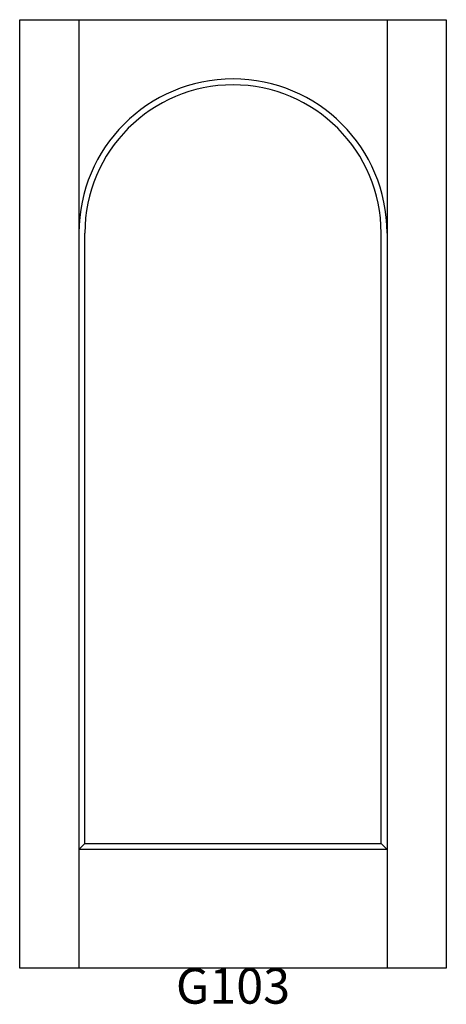
# Model space of a CAD drawing. Units: inches. Extents: x 0.3 to 36.3, y 2.5 to 85.5.
import ezdxf

# ---------------------------------------------------------------- set-up
doc = ezdxf.new("R2010")
doc.units = ezdxf.units.IN
doc.header["$MEASUREMENT"] = 0
doc.layers.add('HATCH', color=252, linetype='Continuous', lineweight=13)

msp = doc.modelspace()

# ---------------------------------------------------------------- linework, layer by layer
for p, q in [((0.304, 85.538), (5.304, 85.538)), ((0.304, 5.538), (0.304, 85.538)), ((5.304, 85.538), (5.304, 5.538)), ((5.304, 85.538), (31.304, 85.538)), ((31.304, 85.538), (31.304, 5.538)), ((31.304, 85.538), (36.304, 85.538)), ((36.304, 85.538), (36.304, 5.538)), ((5.804, 16.038), (5.804, 67.538)), ((30.804, 16.038), (30.804, 67.538)), ((5.304, 15.538), (5.804, 16.038)), ((5.804, 16.038), (30.804, 16.038)), ((30.804, 16.038), (31.304, 15.538)), ((31.304, 15.538), (5.304, 15.538)), ((36.304, 5.538), (0.304, 5.538))]:
    msp.add_line(p, q)
for radius in [13, 12.5]:
    msp.add_arc((18.304, 67.538), radius, 0, 180)

# ---------------------------------------------------------------- texts
at = {"layer": 'HATCH', "insert": (0.304, 5.538), "char_height": 3, "attachment_point": 1}
msp.add_mtext_dynamic_manual_height_columns('\\pxqc;{\\fArial|b0|i0|c0|p34;\\C0;G103}', width=36, gutter_width=1, heights=[5.415], dxfattribs=at)

doc.saveas('drawing.dxf')
